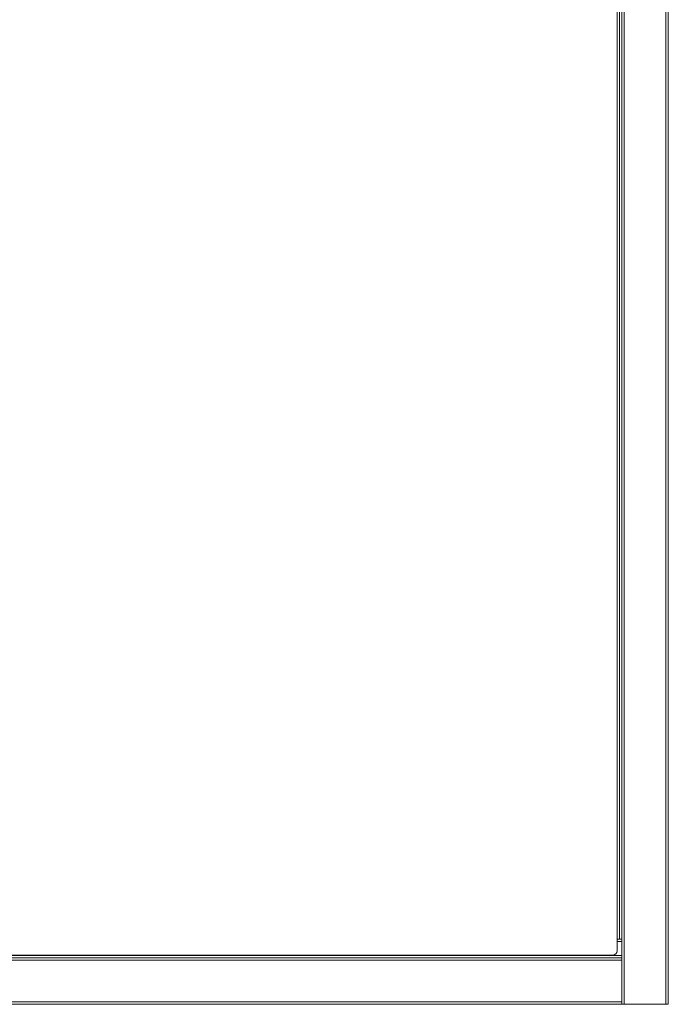
# Model space of a CAD drawing. Units: inches. Extents: x 0.6 to 17.4, y 0.2 to 10.8.
# Drawn here: x 3.9 to 5, y 2.1 to 3.8 of the extents above; entities that cross this region are included whole.
import ezdxf

# ---------------------------------------------------------------- set-up
doc = ezdxf.new("R2010")
doc.units = ezdxf.units.IN
doc.header["$MEASUREMENT"] = 0

msp = doc.modelspace()

# ---------------------------------------------------------------- linework, layer by layer
at = {"color": 7, "linetype": 'Continuous', "lineweight": 15}
for p, q in [((4.88575, 4.94338), (4.88575, 2.09963)), ((4.95606, 4.94338), (4.95606, 2.09963)), ((4.95997, 4.94338), (4.95997, 2.09963)), ((4.87403, 2.18978), (4.87403, 4.84994)), ((4.88184, 4.86525), (4.88184, 2.17775)), ((4.87794, 4.834), (4.87794, 2.209)), ((4.87794, 2.209), (4.87403, 2.209)), ((4.88184, 2.209), (4.87794, 2.209)), ((4.88184, 2.18166), (2.19434, 2.18166)), ((4.88184, 2.17775), (2.19434, 2.17775)), ((4.88184, 2.17385), (2.19434, 2.17385)), ((2.20997, 2.18197), (4.86622, 2.18197)), ((4.88184, 2.17775), (4.88184, 2.17385)), ((4.88184, 2.17385), (4.88184, 2.10353)), ((4.88184, 2.10353), (2.19434, 2.10353)), ((4.88184, 2.10353), (4.88184, 2.09963)), ((4.88184, 2.09963), (2.19434, 2.09963)), ((4.88184, 2.09963), (4.88575, 2.09963)), ((4.88575, 2.09963), (4.95606, 2.09963)), ((4.95606, 2.09963), (4.95997, 2.09963))]:
    msp.add_line(p, q, dxfattribs=at)
at = {"color": 8, "linetype": 'Continuous', "lineweight": 15}
msp.add_line((4.88184, 2.2051), (4.87403, 2.2051), dxfattribs=at)
at = {"color": 7, "linetype": 'Continuous', "lineweight": 15}
msp.add_arc((4.86622, 2.18978), 0.00781, 270, 0, dxfattribs=at)

doc.saveas('drawing.dxf')
